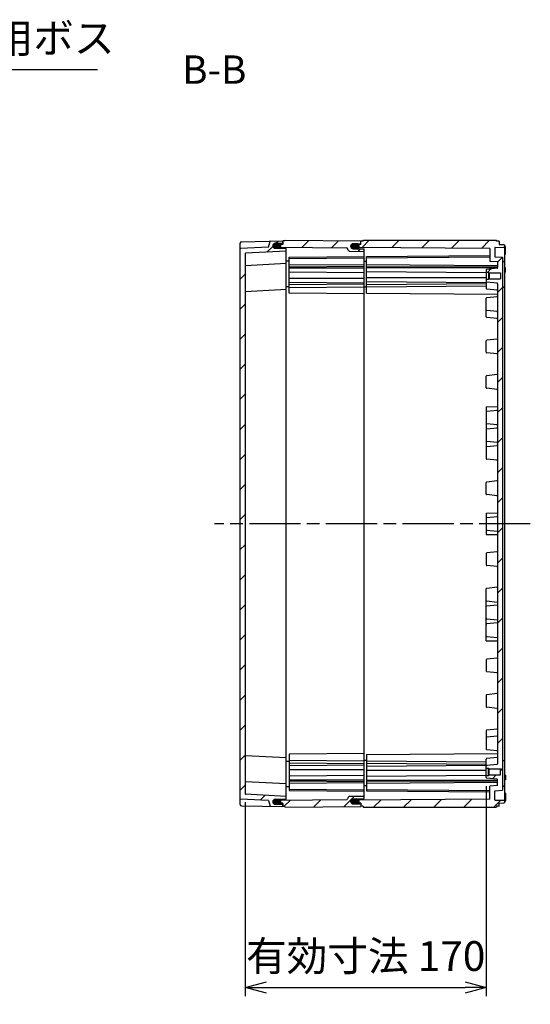
# Model space of a CAD drawing. Units: millimetres. Extents: x 0 to 4846, y 0 to 1680.
# Drawn here: x 3572 to 3932, y 397 to 1092 of the extents above; entities that cross this region are included whole.
import ezdxf

# ---------------------------------------------------------------- set-up
doc = ezdxf.new("R2010")
doc.units = ezdxf.units.MM
doc.header["$LTSCALE"] = 6
doc.linetypes.add('AM_ISO08W050', pattern=[18, 12, -1.5, 3, -1.5])
doc.linetypes.add('CENTER', pattern=[2, 1.25, -0.25, 0.25, -0.25])
for name, color, linetype, lineweight in [('AM_10', 7, 'AM_ISO08W050', 50), ('AM_5', 3, 'Continuous', 25), ('AM_7', 4, 'AM_ISO08W050', 25), ('AM_8', 1, 'Continuous', 25), ('ｴｸｽﾃﾝｼｮﾝﾌﾚｰﾑ', 3, 'Continuous', 25), ('ｶﾞｽｹｯﾄ', 5, 'Continuous', 25), ('ﾄｯﾌﾟｶﾊﾞｰ', 7, 'Continuous', 25), ('ﾎﾞﾃﾞｨｰ', 2, 'Continuous', 25)]:
    doc.layers.add(name, color=color, linetype=linetype, lineweight=lineweight)
doc.styles.add('ACISOTS', font='isocp.shx', dxfattribs={"height": 1, "bigfont": 'extfont.shx'})
doc.styles.get("Standard").update_dxf_attribs({"font": 'ISOCP.SHX', "bigfont": 'EXTFONT.SHX'})
doc.dimstyles.new('AM_ISO$0', dxfattribs={"dimtxt": 3.5, "dimasz": 2.5, "dimexe": 1, "dimexo": 1, "dimgap": 1.5, "dimtad": 1, "dimdsep": 46, "dimtxsty": 'STANDARD', "dimblk": 'OPEN30', "dimcen": 0, "dimclrd": 3, "dimclre": 3, "dimclrt": 2, "dimadec": 0, "dimazin": 2, "dimtp": 0.1, "dimtm": 0.1, "dimtfac": 0.71, "dimtmove": 0, "dimatfit": 3, "dimldrblk": 'OPEN30', "dimfxl": 1, "dimlwd": -1, "dimlwe": -1, "dimarcsym": 0})
doc.dimstyles.new('AM_ISO$3', dxfattribs={"dimtxt": 3.5, "dimasz": 2.5, "dimexe": 1, "dimexo": 1, "dimgap": 1.5, "dimtad": 1, "dimtoh": 1, "dimdsep": 46, "dimtxsty": 'STANDARD', "dimblk": 'OPEN30', "dimcen": 0, "dimclrd": 3, "dimclre": 3, "dimclrt": 2, "dimadec": 0, "dimazin": 2, "dimtp": 0.1, "dimtm": 0.1, "dimtfac": 0.71, "dimtofl": 0, "dimtmove": 0, "dimatfit": 0, "dimldrblk": 'OPEN30', "dimfxl": 1, "dimlwd": -1, "dimlwe": -1, "dimarcsym": 0})
pattern_1 = [(45, (35.643, 81.489), (-10.6066, 10.6066), [])]

# ---------------------------------------------------------------- blocks, each defined once
blk = doc.blocks.new('*S60')
at = {"layer": 'AM_10', "color": 7, "linetype": 'CENTER', "ltscale": 0.5}
for p, q in [((3280.58, 986.47), (3280.58, 946.47)), ((3300.58, 966.47), (3320.58, 966.47)), ((3280.58, 486.47), (3280.58, 526.47)), ((3300.58, 506.47), (3320.58, 506.47))]:
    blk.add_line(p, q, dxfattribs=at)
at = {"layer": 'AM_10', "color": 1, "linetype": 'CENTER', "ltscale": 0.5}
blk.add_line((3280.58, 946.47), (3280.58, 526.47), dxfattribs=at)
at = {"layer": 'AM_10', "color": 7, "linetype": 'Continuous', "ltscale": 0.5}
blk.add_trace([(3300.58, 969.1), (3300.58, 963.83), (3280.58, 966.47)], dxfattribs=at)
at = {"layer": 'AM_10', "color": 7, "linetype": 'Continuous', "ltscale": 0.5, "extrusion": (0, 0, -1)}
blk.add_trace([(-3300.58, 503.83), (-3300.58, 509.1), (-3280.58, 506.47)], dxfattribs=at)
at = {"layer": 'AM_10', "color": 7, "ltscale": 0.5, "char_height": 20, "attachment_point": 5, "style": 'ACISOTS'}
for s, insert in [('B-B', (3708.87, 1054.26)), ('B', (3335.58, 966.47)), ('B', (3335.58, 506.47))]:
    blk.add_mtext(s, dxfattribs=dict(at, insert=insert))
blk = doc.blocks.new('*S61')
at = {"layer": 'AM_10', "color": 7, "linetype": 'CENTER', "ltscale": 0.5}
for p, q in [((3280.58, 986.47), (3280.58, 946.47)), ((3300.58, 966.47), (3320.58, 966.47)), ((3280.58, 486.47), (3280.58, 526.47)), ((3300.58, 506.47), (3320.58, 506.47))]:
    blk.add_line(p, q, dxfattribs=at)
at = {"layer": 'AM_10', "color": 1, "linetype": 'CENTER', "ltscale": 0.5}
blk.add_line((3280.58, 946.47), (3280.58, 526.47), dxfattribs=at)
at = {"layer": 'AM_10', "color": 7, "linetype": 'Continuous', "ltscale": 0.5}
blk.add_trace([(3300.58, 969.1), (3300.58, 963.83), (3280.58, 966.47)], dxfattribs=at)
at = {"layer": 'AM_10', "color": 7, "linetype": 'Continuous', "ltscale": 0.5, "extrusion": (0, 0, -1)}
blk.add_trace([(-3300.58, 503.83), (-3300.58, 509.1), (-3280.58, 506.47)], dxfattribs=at)
at = {"layer": 'AM_10', "color": 7, "ltscale": 0.5, "char_height": 20, "attachment_point": 5, "style": 'ACISOTS'}
for s, insert in [('B-B', (3708.87, 1054.26)), ('B', (3335.58, 966.47)), ('B', (3335.58, 506.47))]:
    blk.add_mtext(s, dxfattribs=dict(at, insert=insert))
blk = doc.blocks.new('_Open30')
at = {"color": 0, "linetype": 'ByBlock', "lineweight": -2}
for p, q in [((-1, 0.268), (0, 0)), ((0, 0), (-1, -0.268)), ((0, 0), (-1, 0))]:
    blk.add_line(p, q, dxfattribs=at)
blk = doc.blocks.new('*D37')
at = {"layer": 'AM_5', "color": 3}
for p, q in [((3409.52, 924.63), (3474.62, 1056.88)), ((3474.62, 1056.88), (3626.63, 1056.88))]:
    blk.add_line(p, q, dxfattribs=at)
at = {"layer": 'Defpoints', "color": 0}
for p in [(3402.9, 911.18), (3398.26, 901.76)]:
    blk.add_point(p, dxfattribs=at)
at = {"layer": 'AM_5', "color": 3, "xscale": 15, "yscale": 15, "zscale": 15, "rotation": 243.7907516250888}
blk.add_blockref('_Open30', (3402.9, 911.18), dxfattribs=at)
at = {"layer": 'AM_5', "color": 2, "insert": (3555.13, 1076.38), "char_height": 21, "attachment_point": 5}
blk.add_mtext('60-M5用ボス', dxfattribs=at)
blk = doc.blocks.new('*D39')
at = {"layer": 'AM_5', "color": 3}
for p, q in [((3900.57, 551.42), (3900.57, 403.31)), ((3730.57, 539.97), (3730.57, 403.31)), ((3745.57, 409.31), (3885.57, 409.31))]:
    blk.add_line(p, q, dxfattribs=at)
at = {"layer": 'Defpoints', "color": 0}
for p in [(3900.57, 557.42), (3730.57, 545.97), (3900.57, 409.31)]:
    blk.add_point(p, dxfattribs=at)
at = {"layer": 'AM_5', "color": 3, "xscale": 15, "yscale": 15, "zscale": 15, "rotation": 180}
blk.add_blockref('_Open30', (3730.57, 409.31), dxfattribs=at)
at = {"layer": 'AM_5', "color": 3, "xscale": 15, "yscale": 15, "zscale": 15}
blk.add_blockref('_Open30', (3900.57, 409.31), dxfattribs=at)
at = {"layer": 'AM_5', "color": 2, "insert": (3815.57, 428.81), "char_height": 21, "attachment_point": 5}
blk.add_mtext('有効寸法 170', dxfattribs=at)

msp = doc.modelspace()

# ---------------------------------------------------------------- hatches: boundary and pattern name
at = {"layer": 'AM_8', "ltscale": 0.5}
h = msp.add_hatch(dxfattribs=at)
h.set_pattern_fill('_U', color=256, scale=15, angle=45, style=0, pattern_type=0)
h.set_pattern_definition(pattern_1)
edge = h.paths.add_edge_path()
edge.add_line((3730.858, 545.672), (3759.574, 544.167))
edge.add_line((3759.574, 544.167), (3759.574, 542.465))
edge.add_arc((3759.274, 542.465), 0.3, 270.299576, 359.999576, ccw=False)
edge.add_line((3759.275, 542.165), (3751.815, 542.126))
edge.add_arc((3751.824, 540.376), 1.75, 450.299576, 539.999576)
edge.add_line((3750.074, 540.376), (3750.074, 540.344))
edge.add_arc((3751.824, 540.344), 1.75, 539.999576, 629.699576)
edge.add_line((3751.815, 538.594), (3756.775, 538.568))
edge.add_arc((3756.774, 538.268), 0.3, 359.999576, 449.699576, ccw=False)
edge.add_line((3757.074, 538.268), (3757.074, 536.967))
edge.add_line((3757.074, 536.967), (3748.558, 537.115))
edge.add_arc((3748.563, 537.415), 0.3, 197.166842, 268.999576, ccw=False)
edge.add_line((3748.276, 537.327), (3747.074, 541.218))
edge.add_line((3747.074, 541.218), (3727.358, 542.252))
edge.add_arc((3727.374, 542.551), 0.3, 187.932841, 266.999576, ccw=False)
edge.add_line((3727.077, 542.51), (3727.074, 930.382))
edge.add_arc((3727.374, 930.382), 0.3, 93.000424, 180.000424, ccw=False)
edge.add_line((3727.358, 930.681), (3747.074, 931.715))
edge.add_line((3747.074, 931.715), (3748.276, 935.606))
edge.add_arc((3748.563, 935.518), 0.3, 451.000424, 522.833158, ccw=False)
edge.add_line((3748.558, 935.818), (3757.074, 935.967))
edge.add_line((3757.074, 935.967), (3757.074, 934.665))
edge.add_arc((3756.774, 934.665), 0.3, 270.300424, 360.000424, ccw=False)
edge.add_line((3756.775, 934.365), (3751.815, 934.339))
edge.add_arc((3751.824, 932.589), 1.75, 450.300424, 540.000424)
edge.add_line((3750.074, 932.589), (3750.074, 932.557))
edge.add_arc((3751.824, 932.557), 1.75, 180.000424, 269.700424)
edge.add_line((3751.815, 930.807), (3759.275, 930.768))
edge.add_arc((3759.274, 930.468), 0.3, 360.000424, 449.700424, ccw=False)
edge.add_line((3759.574, 930.468), (3759.574, 928.767))
edge.add_line((3759.574, 928.767), (3730.858, 927.261))
edge.add_arc((3730.874, 926.962), 0.3, 453.000424, 540.000424)
edge.add_line((3730.574, 926.962), (3730.577, 545.93))
edge.add_arc((3730.874, 545.971), 0.3, 187.880037, 266.999576)
h = msp.add_hatch(dxfattribs=at)
h.set_pattern_fill('_U', color=256, scale=15, angle=45, style=0, pattern_type=0)
h.set_pattern_definition(pattern_1)
edge = h.paths.add_edge_path()
edge.add_arc((3811.874, 934.3), 0.2, 270.5, 360, ccw=False)
edge.add_line((3811.876, 934.1), (3806.758, 934.055))
edge.add_arc((3806.774, 932.255), 1.8, 450.5, 540)
edge.add_line((3804.974, 932.255), (3804.974, 932.219))
edge.add_arc((3806.774, 932.219), 1.8, 180, 269.5)
edge.add_line((3806.758, 930.419), (3814.276, 930.353))
edge.add_arc((3814.274, 930.153), 0.2, 360, 449.5, ccw=False)
edge.add_line((3814.474, 930.153), (3814.474, 928.588))
edge.add_line((3814.474, 928.588), (3804.405, 928.676))
edge.add_arc((3804.414, 929.676), 1, 210, 269.5, ccw=False)
edge.add_line((3803.548, 929.176), (3802.547, 930.91))
edge.add_arc((3802.287, 930.76), 0.3, 390, 449.5)
edge.add_line((3802.29, 931.06), (3753.874, 931.482))
edge.add_line((3753.874, 931.482), (3753.074, 931.882))
edge.add_line((3753.074, 931.882), (3753.074, 933.054))
edge.add_line((3753.074, 933.054), (3753.874, 933.454))
edge.add_line((3753.874, 933.454), (3757.074, 933.482))
edge.add_line((3757.074, 933.482), (3757.074, 935.967))
edge.add_line((3757.074, 935.967), (3758.574, 935.967))
edge.add_line((3758.574, 935.967), (3758.874, 936.467))
edge.add_line((3758.874, 936.467), (3812.074, 936.002))
edge.add_line((3812.074, 936.002), (3812.074, 934.3))
h = msp.add_hatch(dxfattribs=at)
h.set_pattern_fill('_U', color=256, scale=15, angle=45, style=0, pattern_type=0)
h.set_pattern_definition(pattern_1)
edge = h.paths.add_edge_path()
edge.add_line((3908.574, 572.16), (3908.574, 900.773))
edge.add_arc((3908.074, 900.767), 0.5, 360.700339, 443.974602)
edge.add_line((3908.127, 901.264), (3900.932, 902.023))
edge.add_arc((3900.974, 902.421), 0.4, 180.000424, 263.974602, ccw=False)
edge.add_line((3900.574, 902.421), (3900.574, 908.967))
edge.add_line((3900.574, 908.967), (3902.074, 908.967))
edge.add_line((3902.074, 908.967), (3902.074, 908.967))
edge.add_line((3902.074, 908.967), (3902.474, 909.367))
edge.add_line((3902.474, 909.367), (3902.474, 909.367))
edge.add_line((3902.474, 909.367), (3910.574, 909.367))
edge.add_line((3910.574, 909.367), (3910.574, 913.567))
edge.add_line((3910.574, 913.567), (3902.474, 913.567))
edge.add_line((3902.474, 913.567), (3902.074, 913.967))
edge.add_line((3902.074, 913.967), (3900.574, 913.967))
edge.add_line((3900.574, 913.967), (3900.574, 915.513))
edge.add_arc((3900.974, 915.512), 0.4, 456.026246, 539.924109, ccw=False)
edge.add_line((3900.932, 915.91), (3908.127, 916.669))
edge.add_arc((3908.074, 917.167), 0.5, 276.026246, 360.000424)
edge.add_line((3908.574, 917.167), (3908.574, 917.275))
edge.add_line((3908.574, 917.275), (3908.574, 921.179))
edge.add_line((3908.574, 921.179), (3903.074, 921.467))
edge.add_line((3903.074, 921.467), (3903.074, 930.651))
edge.add_line((3903.074, 930.651), (3808.824, 931.472))
edge.add_line((3808.824, 931.472), (3808.074, 931.846))
edge.add_line((3808.074, 931.846), (3808.074, 933.072))
edge.add_line((3808.074, 933.072), (3808.824, 933.444))
edge.add_line((3808.824, 933.444), (3812.074, 933.472))
edge.add_line((3812.074, 933.472), (3812.074, 935.767))
edge.add_line((3812.074, 935.767), (3813.574, 935.767))
edge.add_line((3813.574, 935.767), (3814.007, 936.467))
edge.add_line((3814.007, 936.467), (3907.641, 936.467))
edge.add_line((3907.641, 936.467), (3908.074, 935.717))
edge.add_line((3908.074, 935.717), (3909.574, 935.717))
edge.add_line((3909.574, 935.717), (3909.574, 933.467))
edge.add_line((3909.574, 933.467), (3912.89, 933.409))
edge.add_line((3912.89, 933.409), (3913.574, 933.067))
edge.add_line((3913.574, 933.067), (3913.574, 931.867))
edge.add_line((3913.574, 931.867), (3912.89, 931.525))
edge.add_line((3912.89, 931.525), (3906.869, 931.42))
edge.add_arc((3906.874, 931.12), 0.3, 451.00036, 540.000424)
edge.add_line((3906.574, 931.12), (3906.574, 924.767))
edge.add_line((3906.574, 924.767), (3912.074, 924.479))
edge.add_line((3912.074, 924.479), (3912.077, 548.454))
edge.add_line((3912.077, 548.454), (3906.574, 548.166))
edge.add_line((3906.574, 548.166), (3906.574, 541.813))
edge.add_arc((3906.874, 541.813), 0.3, 539.999576, 628.99964)
edge.add_line((3906.869, 541.513), (3912.89, 541.408))
edge.add_line((3912.89, 541.408), (3913.577, 541.064))
edge.add_line((3913.577, 541.064), (3913.577, 539.866))
edge.add_line((3913.577, 539.866), (3912.89, 539.524))
edge.add_line((3912.89, 539.524), (3909.574, 539.467))
edge.add_line((3909.574, 539.467), (3909.574, 537.217))
edge.add_line((3909.574, 537.217), (3908.074, 537.217))
edge.add_line((3908.074, 537.217), (3907.641, 536.467))
edge.add_line((3907.641, 536.467), (3814.007, 536.467))
edge.add_line((3814.007, 536.467), (3813.574, 537.167))
edge.add_line((3813.574, 537.167), (3812.074, 537.167))
edge.add_line((3812.074, 537.167), (3812.074, 539.461))
edge.add_line((3812.074, 539.461), (3808.824, 539.489))
edge.add_line((3808.824, 539.489), (3808.074, 539.861))
edge.add_line((3808.074, 539.861), (3808.074, 541.087))
edge.add_line((3808.074, 541.087), (3808.824, 541.461))
edge.add_line((3808.824, 541.461), (3903.074, 542.282))
edge.add_line((3903.074, 542.282), (3903.074, 551.466))
edge.add_line((3903.074, 551.466), (3908.574, 551.754))
edge.add_line((3908.574, 551.754), (3908.574, 555.767))
edge.add_arc((3908.074, 555.767), 0.5, 359.999576, 443.973754)
edge.add_line((3908.127, 556.264), (3900.932, 557.023))
edge.add_arc((3900.974, 557.421), 0.4, 180.075891, 263.973754, ccw=False)
edge.add_line((3900.574, 557.421), (3900.574, 558.966))
edge.add_line((3900.574, 558.966), (3902.074, 558.966))
edge.add_line((3902.074, 558.966), (3902.474, 559.366))
edge.add_line((3902.474, 559.366), (3910.574, 559.366))
edge.add_line((3910.574, 559.366), (3910.574, 563.566))
edge.add_line((3910.574, 563.566), (3902.474, 563.566))
edge.add_line((3902.474, 563.566), (3902.474, 563.566))
edge.add_line((3902.474, 563.566), (3902.074, 563.966))
edge.add_line((3902.074, 563.966), (3902.074, 563.966))
edge.add_line((3902.074, 563.966), (3900.574, 563.966))
edge.add_line((3900.574, 563.966), (3900.574, 570.512))
edge.add_arc((3900.974, 570.512), 0.4, 456.025398, 539.999576, ccw=False)
edge.add_line((3900.932, 570.91), (3908.127, 571.669))
edge.add_arc((3908.074, 572.167), 0.5, 276.025398, 359.302842)
h = msp.add_hatch(dxfattribs=at)
h.set_pattern_fill('_U', color=256, scale=15, angle=45, style=0, pattern_type=0)
h.set_pattern_definition(pattern_1)
edge = h.paths.add_edge_path()
edge.add_arc((3814.274, 542.78), 0.2, 270.5, 360, ccw=False)
edge.add_line((3814.276, 542.58), (3806.758, 542.514))
edge.add_arc((3806.774, 540.714), 1.8, 450.5, 540)
edge.add_line((3804.974, 540.714), (3804.974, 540.678))
edge.add_arc((3806.774, 540.678), 1.8, 180, 269.5)
edge.add_line((3806.758, 538.878), (3811.876, 538.833))
edge.add_arc((3811.874, 538.633), 0.2, 360, 449.5, ccw=False)
edge.add_line((3812.074, 538.633), (3812.074, 536.931))
edge.add_line((3812.074, 536.931), (3758.874, 536.467))
edge.add_line((3758.874, 536.467), (3758.574, 536.967))
edge.add_line((3758.574, 536.967), (3757.074, 536.967))
edge.add_line((3757.074, 536.967), (3757.074, 539.451))
edge.add_line((3757.074, 539.451), (3753.874, 539.479))
edge.add_line((3753.874, 539.479), (3753.074, 539.879))
edge.add_line((3753.074, 539.879), (3753.074, 541.051))
edge.add_line((3753.074, 541.051), (3753.874, 541.451))
edge.add_line((3753.874, 541.451), (3802.29, 541.874))
edge.add_arc((3802.287, 542.174), 0.3, 270.5, 330)
edge.add_line((3802.547, 542.024), (3803.548, 543.757))
edge.add_arc((3804.414, 543.257), 1, 450.5, 510, ccw=False)
edge.add_line((3804.405, 544.257), (3814.474, 544.345))
edge.add_line((3814.474, 544.345), (3814.474, 542.78))
at = {"layer": 'ｶﾞｽｹｯﾄ', "ltscale": 0.5}
h = msp.add_hatch(color=256, dxfattribs=at)
h.dxf.hatch_style = 1
h.paths.add_polyline_path([(3750.973, 934.132, -0.1262411), (3751.815, 934.352), (3754.433, 934.352, -0.2103527), (3755.721, 933.777), (3753.924, 933.762), (3753.174, 933.39), (3753.174, 930.794), (3751.815, 930.794, -0.4126808), (3750.074, 932.544), (3750.074, 932.573, -0.2678537)])
h.paths.add_polyline_path([(3753.174, 933.39), (3753.924, 933.762), (3755.721, 933.777, -0.1861673), (3756.174, 932.602), (3756.174, 932.544, -0.1104572), (3756.007, 931.798), (3753.927, 931.817), (3753.174, 932.19)])
h.paths.add_polyline_path([(3753.174, 932.19), (3753.927, 931.817), (3756.007, 931.798, -0.2890477), (3754.433, 930.794), (3753.174, 930.794)])
h = msp.add_hatch(color=256, dxfattribs=at)
h.dxf.hatch_style = 1
h.paths.add_polyline_path([(3805.873, 933.814, -0.1262411), (3806.715, 934.034), (3809.333, 934.034, -0.2103527), (3810.621, 933.459), (3808.824, 933.444), (3808.074, 933.072), (3808.074, 930.476), (3806.715, 930.476, -0.4126808), (3804.974, 932.226), (3804.974, 932.255, -0.2678537)])
h.paths.add_polyline_path([(3808.074, 933.072), (3808.824, 933.444), (3810.621, 933.459, -0.1861673), (3811.074, 932.284), (3811.074, 932.226, -0.1104572), (3810.907, 931.48), (3808.827, 931.499), (3808.074, 931.872)])
h.paths.add_polyline_path([(3808.074, 931.872), (3808.827, 931.499), (3810.907, 931.48, -0.2890477), (3809.333, 930.476), (3808.074, 930.476)])
h = msp.add_hatch(color=256, dxfattribs=at)
h.dxf.hatch_style = 1
h.paths.add_polyline_path([(3750.973, 538.802, 0.1262411), (3751.815, 538.581), (3754.433, 538.581, 0.2103527), (3755.721, 539.156), (3753.924, 539.171), (3753.174, 539.543), (3753.174, 542.139), (3751.815, 542.139, 0.4126808), (3750.074, 540.389), (3750.074, 540.36, 0.2678537)])
h.paths.add_polyline_path([(3753.174, 539.543), (3753.924, 539.171), (3755.721, 539.156, 0.1861673), (3756.174, 540.331), (3756.174, 540.389, 0.1104572), (3756.007, 541.135), (3753.927, 541.116), (3753.174, 540.743)])
h.paths.add_polyline_path([(3753.174, 540.743), (3753.927, 541.116), (3756.007, 541.135, 0.2890477), (3754.433, 542.139), (3753.174, 542.139)])
h = msp.add_hatch(color=256, dxfattribs=at)
h.dxf.hatch_style = 1
h.paths.add_polyline_path([(3805.873, 539.119, 0.1262411), (3806.715, 538.899), (3809.333, 538.899, 0.2103527), (3810.621, 539.474), (3808.824, 539.489), (3808.074, 539.861), (3808.074, 542.457), (3806.715, 542.457, 0.4126808), (3804.974, 540.707), (3804.974, 540.678, 0.2678537)])
h.paths.add_polyline_path([(3808.074, 539.861), (3808.824, 539.489), (3810.621, 539.474, 0.1861673), (3811.074, 540.649), (3811.074, 540.707, 0.1104572), (3810.907, 541.453), (3808.827, 541.434), (3808.074, 541.061)])
h.paths.add_polyline_path([(3808.074, 541.061), (3808.827, 541.434), (3810.907, 541.453, 0.2890477), (3809.333, 542.457), (3808.074, 542.457)])

# ---------------------------------------------------------------- linework, layer by layer
at = {"layer": 'AM_7', "ltscale": 0.5}
msp.add_line((3931.575, 736.467), (3709.075, 736.467), dxfattribs=at)
at = {"layer": 'ｴｸｽﾃﾝｼｮﾝﾌﾚｰﾑ'}
for p, q in [((3753.874, 933.482), (3753.074, 933.082)), ((3753.074, 930.801), (3753.074, 933.082)), ((3753.074, 931.882), (3753.874, 931.482)), ((3757.074, 933.51), (3753.874, 933.482)), ((3753.874, 931.482), (3802.29, 931.06)), ((3757.074, 935.967), (3757.074, 933.51)), ((3758.574, 935.967), (3757.074, 935.967)), ((3758.574, 935.967), (3758.874, 936.467)), ((3758.874, 936.467), (3812.074, 936.002)), ((3803.548, 929.176), (3802.547, 930.91)), ((3804.974, 932.255), (3804.974, 932.219)), ((3806.758, 934.055), (3811.876, 934.1)), ((3812.074, 933.472), (3812.074, 936.002)), ((3761.574, 924.661), (3814.474, 925.123)), ((3761.574, 899.055), (3761.574, 924.661)), ((3761.574, 923.64), (3814.474, 924.101)), ((3804.405, 928.676), (3814.474, 928.588)), ((3806.758, 930.419), (3814.276, 930.353)), ((3814.474, 542.78), (3814.474, 930.153)), ((3759.574, 921.867), (3761.574, 921.85)), ((3761.574, 919.485), (3814.474, 919.023)), ((3761.574, 917.738), (3814.474, 918.199)), ((3761.574, 917.105), (3814.474, 917.105)), ((3761.574, 914.277), (3814.474, 913.815)), ((3759.574, 903.867), (3761.574, 903.85)), ((3761.574, 909.833), (3814.474, 909.833)), ((3761.574, 907.005), (3814.474, 906.543)), ((3761.574, 905.185), (3814.474, 905.647)), ((3761.574, 903.21), (3814.474, 903.671)), ((3814.474, 898.593), (3761.574, 899.055)), ((3814.474, 574.34), (3761.574, 573.879)), ((3761.574, 573.879), (3761.574, 548.272)), ((3761.574, 569.723), (3814.474, 569.262)), ((3759.574, 569.066), (3761.574, 569.083)), ((3761.574, 567.748), (3814.474, 567.286)), ((3761.574, 565.928), (3814.474, 566.39)), ((3761.574, 563.1), (3814.474, 563.1)), ((3761.574, 558.656), (3814.474, 559.118)), ((3761.574, 555.828), (3814.474, 555.828)), ((3759.574, 551.066), (3761.574, 551.083)), ((3761.574, 555.195), (3814.474, 554.734)), ((3761.574, 553.449), (3814.474, 553.91)), ((3761.574, 549.293), (3814.474, 548.832)), ((3753.074, 542.132), (3753.074, 539.851)), ((3753.874, 541.451), (3802.29, 541.874)), ((3761.574, 548.272), (3814.474, 547.81)), ((3803.548, 543.757), (3802.547, 542.024)), ((3804.405, 544.257), (3814.474, 544.345)), ((3806.758, 542.514), (3814.276, 542.58)), ((3753.074, 541.051), (3753.874, 541.451)), ((3753.874, 539.451), (3753.074, 539.851)), ((3757.074, 539.423), (3753.874, 539.451)), ((3757.074, 536.967), (3757.074, 539.423)), ((3758.574, 536.967), (3757.074, 536.967)), ((3758.574, 536.967), (3758.874, 536.467)), ((3758.874, 536.467), (3812.074, 536.931)), ((3804.974, 540.678), (3804.974, 540.714)), ((3806.758, 538.878), (3811.876, 538.833)), ((3812.074, 539.461), (3812.074, 536.931))]:
    msp.add_line(p, q, dxfattribs=at)
for centre, radius, start, end in [((3802.287, 930.76), 0.3, 30, 89.5), ((3806.774, 932.255), 1.8, 90.5, 180), ((3806.774, 932.219), 1.8, 180, 269.5), ((3811.874, 934.3), 0.2, 270.5, 0), ((3804.414, 929.676), 1, 210, 269.5), ((3814.274, 930.153), 0.2, 0, 89.5), ((3802.287, 542.174), 0.3, 270.5, 330), ((3804.414, 543.257), 1, 90.5, 150), ((3806.774, 540.714), 1.8, 90.5, 180), ((3814.274, 542.78), 0.2, 270.5, 0), ((3806.774, 540.678), 1.8, 180, 269.5), ((3811.874, 538.633), 0.2, 0, 89.5)]:
    msp.add_arc(centre, radius, start, end, dxfattribs=at)
at = {"layer": 'ｶﾞｽｹｯﾄ'}
for p, q in [((3804.974, 932.284), (3804.974, 932.226)), ((3811.074, 932.284), (3811.074, 932.226)), ((3804.974, 540.649), (3804.974, 540.707)), ((3811.074, 540.649), (3811.074, 540.707))]:
    msp.add_line(p, q, dxfattribs=at)
at = {"layer": 'ｶﾞｽｹｯﾄ', "ltscale": 0.5}
for p, q in [((3809.333, 934.034), (3806.715, 934.034)), ((3806.715, 930.476), (3809.333, 930.476)), ((3806.715, 542.457), (3809.333, 542.457)), ((3809.333, 538.899), (3806.715, 538.899))]:
    msp.add_line(p, q, dxfattribs=at)
at = {"layer": 'ｶﾞｽｹｯﾄ'}
for centre, start, end in [((3806.724, 932.284), 90.3, 180), ((3806.724, 932.226), 180, 269.7), ((3809.324, 932.284), 360, 89.7), ((3809.324, 932.226), 270.3, 360), ((3806.724, 540.707), 90.3, 180), ((3809.324, 540.707), 0, 89.7), ((3806.724, 540.649), 180, 269.7), ((3809.324, 540.649), 270.3, 0)]:
    msp.add_arc(centre, 1.75, start, end, dxfattribs=at)
at = {"layer": 'ﾄｯﾌﾟｶﾊﾞｰ'}
for p, q in [((3727.074, 538.473), (3727.074, 934.46)), ((3747.074, 931.715), (3727.358, 930.681)), ((3728.056, 935.46), (3757.074, 935.967)), ((3747.074, 931.715), (3748.276, 935.606)), ((3750.074, 932.589), (3750.074, 932.557)), ((3751.815, 934.339), (3756.775, 934.365)), ((3751.815, 930.807), (3759.275, 930.768)), ((3757.074, 933.509), (3757.074, 935.967)), ((3730.574, 926.962), (3730.574, 545.971)), ((3759.574, 928.767), (3730.858, 927.261)), ((3759.574, 919.967), (3730.858, 918.461)), ((3759.574, 901.667), (3730.858, 900.161)), ((3759.574, 571.266), (3730.858, 572.772)), ((3759.574, 552.967), (3730.858, 554.472)), ((3747.074, 541.218), (3727.358, 542.252)), ((3759.574, 544.167), (3730.858, 545.672)), ((3751.815, 542.126), (3759.275, 542.165)), ((3728.056, 537.473), (3757.074, 536.967)), ((3747.074, 541.218), (3748.276, 537.327)), ((3750.074, 540.344), (3750.074, 540.376)), ((3751.815, 538.594), (3756.775, 538.568)), ((3757.074, 539.424), (3757.074, 536.967))]:
    msp.add_line(p, q, dxfattribs=at)
at = {"layer": 'ﾄｯﾌﾟｶﾊﾞｰ', "ltscale": 0.5}
msp.add_line((3759.574, 542.465), (3759.574, 930.468), dxfattribs=at)
at = {"layer": 'ﾄｯﾌﾟｶﾊﾞｰ'}
for centre, radius, start, end in [((3728.074, 934.46), 1, 91.000424, 180.000424), ((3748.563, 935.518), 0.3, 91.000424, 162.833158), ((3751.824, 932.589), 1.75, 90.300424, 180.000424), ((3751.824, 932.557), 1.75, 180.000424, 269.700424), ((3756.774, 934.665), 0.3, 270.300424, 0.000424), ((3759.274, 930.468), 0.3, 0.000424, 89.700424), ((3727.374, 930.382), 0.3, 93.000424, 180.000424), ((3730.874, 926.962), 0.3, 93.000424, 180.000424), ((3730.874, 918.162), 0.3, 93.000424, 180.000424), ((3730.874, 899.862), 0.3, 93.000424, 180.000424), ((3730.874, 573.071), 0.3, 179.999576, 266.999576), ((3730.874, 554.771), 0.3, 179.999576, 266.999576), ((3727.374, 542.551), 0.3, 179.999576, 266.999576), ((3730.874, 545.971), 0.3, 179.999576, 266.999576), ((3751.824, 540.376), 1.75, 90.299576, 179.999576), ((3759.274, 542.465), 0.3, 270.299576, 359.999576), ((3728.074, 538.473), 1, 179.999576, 268.999576), ((3748.563, 537.415), 0.3, 197.166842, 268.999576), ((3751.824, 540.344), 1.75, 179.999576, 269.699576), ((3756.774, 538.268), 0.3, 359.999576, 89.699576)]:
    msp.add_arc(centre, radius, start, end, dxfattribs=at)
at = {"layer": 'ﾎﾞﾃﾞｨｰ'}
for p, q in [((3808.074, 933.072), (3808.824, 933.444)), ((3808.074, 930.801), (3808.074, 933.072)), ((3808.824, 931.472), (3808.074, 931.846)), ((3812.074, 933.472), (3808.824, 933.444)), ((3903.074, 930.651), (3808.824, 931.472)), ((3813.574, 935.767), (3812.074, 935.767)), ((3812.074, 933.472), (3812.074, 935.767)), ((3813.574, 935.767), (3814.007, 936.467)), ((3814.007, 936.467), (3907.641, 936.467)), ((3906.574, 931.12), (3906.574, 924.767)), ((3906.869, 931.42), (3912.89, 931.525)), ((3908.074, 935.717), (3907.641, 936.467)), ((3909.574, 935.717), (3908.074, 935.717)), ((3909.574, 935.717), (3909.574, 933.467)), ((3909.574, 933.467), (3912.89, 933.409)), ((3912.89, 933.409), (3913.574, 933.067)), ((3913.574, 931.867), (3912.89, 931.525)), ((3913.577, 539.866), (3913.574, 933.067)), ((3914.074, 926.781), (3914.074, 931.899)), ((3816.074, 924.904), (3903.074, 925.664)), ((3816.074, 899.217), (3816.074, 924.904)), ((3816.074, 923.967), (3903.074, 924.726)), ((3903.074, 930.651), (3903.074, 921.467)), ((3906.574, 924.767), (3912.074, 924.479)), ((3912.074, 924.479), (3912.077, 548.454)), ((3816.074, 921.405), (3814.474, 921.419)), ((3816.074, 919.467), (3908.574, 918.66)), ((3816.074, 917.804), (3908.574, 917.805)), ((3816.074, 917.274), (3908.574, 917.275)), ((3908.574, 921.179), (3903.074, 921.467)), ((3908.574, 921.179), (3908.574, 917.167)), ((3912.074, 921.452), (3912.89, 921.467)), ((3913.574, 921.809), (3912.89, 921.467)), ((3914.074, 916.988), (3913.574, 916.997)), ((3914.074, 913.905), (3914.074, 916.988)), ((3816.074, 914.446), (3900.574, 913.709)), ((3816.074, 910.203), (3900.574, 910.204)), ((3900.574, 915.513), (3900.574, 902.421)), ((3900.574, 913.967), (3902.074, 913.967)), ((3908.127, 916.669), (3900.932, 915.91)), ((3902.074, 913.967), (3902.074, 908.967)), ((3902.074, 913.967), (3902.474, 913.567)), ((3902.474, 913.567), (3902.474, 909.367)), ((3902.474, 913.567), (3910.574, 913.567)), ((3910.574, 913.567), (3910.574, 909.367)), ((3914.074, 913.905), (3913.574, 913.897)), ((3816.074, 903.409), (3814.474, 903.423)), ((3816.074, 907.375), (3900.574, 906.638)), ((3816.074, 905.244), (3900.574, 905.982)), ((3816.074, 903.691), (3900.574, 904.429)), ((3900.574, 908.967), (3902.074, 908.967)), ((3908.127, 906.264), (3900.932, 907.023)), ((3902.074, 908.967), (3902.474, 909.367)), ((3902.474, 909.367), (3910.574, 909.367)), ((3908.574, 905.767), (3908.574, 567.167)), ((3912.074, 903.452), (3912.89, 903.467)), ((3913.574, 903.809), (3912.89, 903.467)), ((3816.074, 899.217), (3908.574, 898.41)), ((3908.127, 901.264), (3900.932, 902.023)), ((3908.127, 896.669), (3900.932, 895.91)), ((3900.574, 882.421), (3900.574, 895.513)), ((3908.127, 886.264), (3900.932, 887.023)), ((3908.127, 881.264), (3900.932, 882.023)), ((3900.574, 857.421), (3900.574, 865.512)), ((3908.127, 866.669), (3900.932, 865.91)), ((3908.127, 856.264), (3900.932, 857.023)), ((3900.575, 832.421), (3900.575, 840.512)), ((3908.127, 841.669), (3900.933, 840.91)), ((3908.127, 831.264), (3900.933, 832.023)), ((3900.575, 818.966), (3908.575, 819.106)), ((3900.575, 818.967), (3900.575, 807.439)), ((3900.933, 815.921), (3908.127, 816.67)), ((3900.575, 807.439), (3900.575, 790.496)), ((3908.127, 806.263), (3900.933, 807.012)), ((3900.933, 803.421), (3908.127, 804.17)), ((3908.127, 793.763), (3900.934, 794.512)), ((3900.575, 790.496), (3900.575, 782.374)), ((3900.934, 790.921), (3908.127, 791.67)), ((3908.128, 781.264), (3900.933, 782.023)), ((3900.575, 757.374), (3900.575, 765.56)), ((3908.128, 766.669), (3900.933, 765.91)), ((3908.128, 756.264), (3900.933, 757.023)), ((3900.575, 743.966), (3908.575, 744.106)), ((3900.575, 743.966), (3900.575, 728.967)), ((3900.934, 740.921), (3908.128, 741.67)), ((3900.934, 732.012), (3908.128, 731.263)), ((3900.575, 728.967), (3908.575, 728.827)), ((3900.575, 715.559), (3900.575, 707.373)), ((3908.128, 716.669), (3900.933, 715.91)), ((3908.128, 706.264), (3900.933, 707.023)), ((3900.575, 682.437), (3900.575, 690.559)), ((3908.128, 691.669), (3900.933, 690.91)), ((3900.575, 665.495), (3900.575, 682.437)), ((3900.934, 682.012), (3908.127, 681.263)), ((3908.127, 679.17), (3900.934, 678.421)), ((3900.933, 669.512), (3908.127, 668.763)), ((3900.575, 653.966), (3900.575, 665.495)), ((3908.127, 666.67), (3900.933, 665.921)), ((3900.575, 653.967), (3908.575, 653.827)), ((3900.933, 657.012), (3908.127, 656.263)), ((3900.575, 640.512), (3900.575, 632.421)), ((3908.127, 641.669), (3900.933, 640.91)), ((3908.127, 631.264), (3900.933, 632.023)), ((3900.574, 615.512), (3900.574, 607.421)), ((3908.127, 616.669), (3900.932, 615.91)), ((3908.127, 606.264), (3900.932, 607.023)), ((3900.574, 590.512), (3900.574, 577.421)), ((3908.127, 591.669), (3900.932, 590.91)), ((3908.127, 586.669), (3900.932, 585.91)), ((3908.127, 576.264), (3900.932, 577.023)), ((3816.074, 573.717), (3908.574, 574.523)), ((3816.074, 573.717), (3816.074, 548.029)), ((3900.574, 557.421), (3900.574, 570.512)), ((3908.127, 571.669), (3900.932, 570.91)), ((3816.074, 569.524), (3814.474, 569.51)), ((3816.074, 569.242), (3900.574, 568.504)), ((3816.074, 567.689), (3900.574, 566.951)), ((3816.074, 565.558), (3900.574, 566.295)), ((3816.074, 562.73), (3900.574, 562.729)), ((3900.574, 563.966), (3902.074, 563.966)), ((3908.127, 566.669), (3900.932, 565.91)), ((3902.074, 558.966), (3902.074, 563.966)), ((3902.074, 563.966), (3902.474, 563.566)), ((3902.474, 559.366), (3902.474, 563.566)), ((3902.474, 563.566), (3910.574, 563.566)), ((3910.574, 559.366), (3910.574, 563.566)), ((3912.074, 569.481), (3912.89, 569.467)), ((3913.574, 569.124), (3912.89, 569.467)), ((3816.074, 558.487), (3900.574, 559.224)), ((3816.074, 555.659), (3908.574, 555.658)), ((3900.574, 558.966), (3902.074, 558.966)), ((3908.127, 556.264), (3900.932, 557.023)), ((3902.074, 558.966), (3902.474, 559.366)), ((3902.474, 559.366), (3910.574, 559.366)), ((3908.574, 551.754), (3908.574, 555.767)), ((3914.074, 559.028), (3913.574, 559.036)), ((3914.074, 555.945), (3913.574, 555.936)), ((3914.074, 559.028), (3914.074, 555.945)), ((3816.074, 551.528), (3814.474, 551.514)), ((3816.074, 555.129), (3908.574, 555.128)), ((3816.074, 553.467), (3908.574, 554.273)), ((3816.074, 548.967), (3903.074, 548.207)), ((3908.574, 551.754), (3903.074, 551.466)), ((3903.074, 542.282), (3903.074, 551.466)), ((3912.074, 551.481), (3912.89, 551.467)), ((3913.574, 551.124), (3912.89, 551.467)), ((3808.074, 542.132), (3808.074, 539.861)), ((3903.074, 542.282), (3808.824, 541.461)), ((3816.074, 548.029), (3903.074, 547.269)), ((3906.574, 548.166), (3912.077, 548.454)), ((3906.574, 541.813), (3906.574, 548.166)), ((3914.074, 546.152), (3914.074, 541.034)), ((3808.824, 541.461), (3808.074, 541.087)), ((3808.074, 539.861), (3808.824, 539.489)), ((3812.074, 539.461), (3808.824, 539.489)), ((3812.074, 539.461), (3812.074, 537.167)), ((3813.574, 537.167), (3812.074, 537.167)), ((3813.574, 537.167), (3814.007, 536.467)), ((3814.007, 536.467), (3907.641, 536.467)), ((3906.869, 541.513), (3912.89, 541.408)), ((3908.074, 537.217), (3907.641, 536.467)), ((3909.574, 537.217), (3908.074, 537.217)), ((3909.574, 539.467), (3912.89, 539.524)), ((3909.574, 537.217), (3909.574, 539.467)), ((3913.577, 541.064), (3912.89, 541.408)), ((3912.89, 539.524), (3913.577, 539.866))]:
    msp.add_line(p, q, dxfattribs=at)
for points in [[(3908.127, 816.67, 0), (3908.248, 816.699, 0), (3908.353, 816.752, 0), (3908.445, 816.833, 0), (3908.516, 816.934, 0), (3908.558, 817.046, 0), (3908.575, 817.172, 0)], [(3908.575, 805.761, 0), (3908.558, 805.887, 0), (3908.516, 805.999, 0), (3908.445, 806.1, 0), (3908.353, 806.181, 0), (3908.248, 806.234, 0), (3908.127, 806.263, 0)], [(3908.127, 804.17, 0), (3908.248, 804.199, 0), (3908.353, 804.252, 0), (3908.445, 804.333, 0), (3908.516, 804.434, 0), (3908.558, 804.546, 0), (3908.575, 804.672, 0)], [(3908.575, 793.261, 0), (3908.558, 793.387, 0), (3908.516, 793.499, 0), (3908.445, 793.6, 0), (3908.354, 793.681, 0), (3908.248, 793.734, 0), (3908.127, 793.763, 0)], [(3908.127, 791.67, 0), (3908.248, 791.699, 0), (3908.354, 791.752, 0), (3908.445, 791.833, 0), (3908.516, 791.934, 0), (3908.558, 792.046, 0), (3908.575, 792.172, 0)], [(3908.128, 741.67, 0), (3908.249, 741.699, 0), (3908.354, 741.752, 0), (3908.445, 741.833, 0), (3908.516, 741.934, 0), (3908.558, 742.046, 0), (3908.575, 742.172, 0)], [(3908.128, 731.263, 0), (3908.249, 731.234, 0), (3908.354, 731.181, 0), (3908.445, 731.1, 0), (3908.516, 730.999, 0), (3908.558, 730.887, 0), (3908.575, 730.761, 0)], [(3908.127, 681.263, 0), (3908.248, 681.234, 0), (3908.354, 681.181, 0), (3908.445, 681.1, 0), (3908.516, 680.999, 0), (3908.558, 680.887, 0), (3908.575, 680.761, 0)], [(3908.575, 679.672, 0), (3908.558, 679.546, 0), (3908.516, 679.434, 0), (3908.445, 679.333, 0), (3908.354, 679.252, 0), (3908.248, 679.199, 0), (3908.127, 679.17, 0)], [(3908.127, 668.763, 0), (3908.248, 668.734, 0), (3908.353, 668.681, 0), (3908.445, 668.6, 0), (3908.516, 668.499, 0), (3908.558, 668.387, 0), (3908.575, 668.261, 0)], [(3908.575, 667.172, 0), (3908.558, 667.046, 0), (3908.516, 666.934, 0), (3908.445, 666.833, 0), (3908.353, 666.752, 0), (3908.248, 666.699, 0), (3908.127, 666.67, 0)], [(3908.127, 656.263, 0), (3908.248, 656.234, 0), (3908.353, 656.181, 0), (3908.445, 656.1, 0), (3908.516, 655.999, 0), (3908.558, 655.887, 0), (3908.575, 655.761, 0)]]:
    msp.add_polyline3d(points, dxfattribs=at)
for centre, radius, start, end in [((3906.874, 931.12), 0.3, 91.00036, 180.000424), ((3913.374, 931.899), 0.7, 0.000424, 73.398874), ((3913.374, 926.781), 0.7, 286.601974, 0.000424), ((3908.074, 917.167), 0.5, 276.026246, 0.000424), ((3900.974, 915.512), 0.4, 96.026246, 180.000424), ((3900.974, 907.421), 0.4, 180.000424, 263.974602), ((3908.074, 905.767), 0.5, 0.000424, 83.974602), ((3900.974, 902.421), 0.4, 180.000424, 263.974602), ((3908.074, 900.767), 0.5, 0.000424, 83.974602), ((3908.074, 897.167), 0.5, 276.026246, 0.000424), ((3900.974, 895.512), 0.4, 96.026246, 180.000424), ((3900.974, 887.421), 0.4, 180.000424, 263.974602), ((3900.974, 882.421), 0.4, 180.000424, 263.974602), ((3908.074, 885.767), 0.5, 0.000424, 83.974787), ((3908.074, 880.767), 0.5, 0.000424, 83.974604), ((3900.974, 865.512), 0.4, 96.026246, 180.000424), ((3908.074, 867.167), 0.5, 276.026246, 0.000424), ((3900.974, 857.421), 0.4, 180.000424, 263.974602), ((3908.074, 855.767), 0.5, 0.000424, 83.974604), ((3900.975, 840.512), 0.4, 96.026246, 180.000424), ((3908.075, 842.167), 0.5, 276.026246, 0.000424), ((3900.975, 832.421), 0.4, 180.000424, 263.974602), ((3908.075, 830.767), 0.5, 0.000424, 83.974602), ((3900.975, 815.523), 0.4, 95.943928, 180.000424), ((3900.975, 807.41), 0.4, 180.000424, 264.057), ((3900.975, 803.023), 0.4, 95.943928, 180.000424), ((3900.975, 794.91), 0.4, 180.000424, 264.057), ((3900.975, 790.523), 0.4, 95.943928, 180.000424), ((3900.975, 782.421), 0.4, 180.000424, 263.974602), ((3908.075, 780.767), 0.5, 0.000424, 83.974602), ((3900.975, 765.512), 0.4, 96.026246, 180.000424), ((3908.075, 767.167), 0.5, 276.026246, 0.000424), ((3900.975, 757.421), 0.4, 180.000424, 263.974602), ((3908.075, 755.767), 0.5, 0.000424, 83.974604), ((3900.975, 740.523), 0.4, 95.943928, 180.000424), ((3900.975, 732.41), 0.4, 179.999576, 264.056072), ((3900.975, 715.512), 0.4, 96.025398, 179.999576), ((3908.075, 717.167), 0.5, 276.025396, 359.999576), ((3900.975, 707.421), 0.4, 179.999576, 263.973754), ((3908.075, 705.767), 0.5, 359.999576, 83.973754), ((3900.975, 690.512), 0.4, 96.025398, 179.999576), ((3908.075, 692.167), 0.5, 276.025398, 359.999576), ((3900.975, 682.41), 0.4, 179.999576, 264.056072), ((3900.975, 678.023), 0.4, 95.943, 179.999576), ((3900.975, 669.91), 0.4, 179.999576, 264.056072), ((3900.975, 665.523), 0.4, 95.943, 179.999576), ((3900.975, 657.41), 0.4, 179.999576, 264.056072), ((3900.975, 640.512), 0.4, 96.025398, 179.999576), ((3908.075, 642.167), 0.5, 276.025398, 359.999576), ((3900.975, 632.421), 0.4, 179.999576, 263.973754), ((3908.075, 630.767), 0.5, 359.999576, 83.973754), ((3900.974, 615.512), 0.4, 96.025398, 179.999576), ((3908.074, 617.167), 0.5, 276.025396, 359.999576), ((3900.974, 607.421), 0.4, 179.999576, 263.973754), ((3908.074, 605.767), 0.5, 359.999576, 83.973754), ((3900.974, 590.512), 0.4, 96.025398, 179.999576), ((3908.074, 592.167), 0.5, 276.025396, 359.999576), ((3900.974, 585.512), 0.4, 96.025398, 179.999576), ((3908.074, 587.167), 0.5, 276.025213, 359.999576), ((3900.974, 577.421), 0.4, 179.999576, 263.973754), ((3900.974, 570.512), 0.4, 96.025398, 179.999576), ((3908.074, 575.767), 0.5, 359.999576, 83.973754), ((3908.074, 572.167), 0.5, 276.025398, 359.999576), ((3900.974, 565.512), 0.4, 96.025398, 179.999576), ((3908.074, 567.167), 0.5, 276.025398, 359.999576), ((3900.974, 557.421), 0.4, 179.999576, 263.973754), ((3908.074, 555.767), 0.5, 359.999576, 83.973754), ((3906.874, 541.813), 0.3, 179.999576, 268.99964), ((3913.374, 546.152), 0.7, 359.999576, 73.398026), ((3913.374, 541.034), 0.7, 286.601126, 359.999576)]:
    msp.add_arc(centre, radius, start, end, dxfattribs=at)

# ---------------------------------------------------------------- block references
at = {"layer": 'AM_10', "ltscale": 0.5}
for name in ['*S60', '*S61']:
    msp.add_blockref(name, (0, 0), dxfattribs=at)

# ---------------------------------------------------------------- dimensions: what is measured, and where the dimension line sits
at = {"layer": 'AM_5'}
dim = msp.add_diameter_dim_2p(p1=(3398.261, 901.756), p2=(3402.898, 911.177), text='60-M5用ボス', dimstyle='AM_ISO$3', override={"dimscale": 6}, dxfattribs=at)
dim.commit()
dim.dimension.update_dxf_attribs({"geometry": '*D37', "text_midpoint": (3555.125, 1056.879), "dimtype": 163})
dim = msp.add_linear_dim(base=(3900.574, 409.307), p1=(3730.574, 545.971), p2=(3900.574, 557.421), angle=0, text='有効寸法 <>', dimstyle='AM_ISO$0', override={"dimscale": 6}, dxfattribs=at)
dim.commit()
dim.dimension.update_dxf_attribs({"geometry": '*D39', "text_midpoint": (3815.574, 428.807)})

doc.saveas('drawing.dxf')
